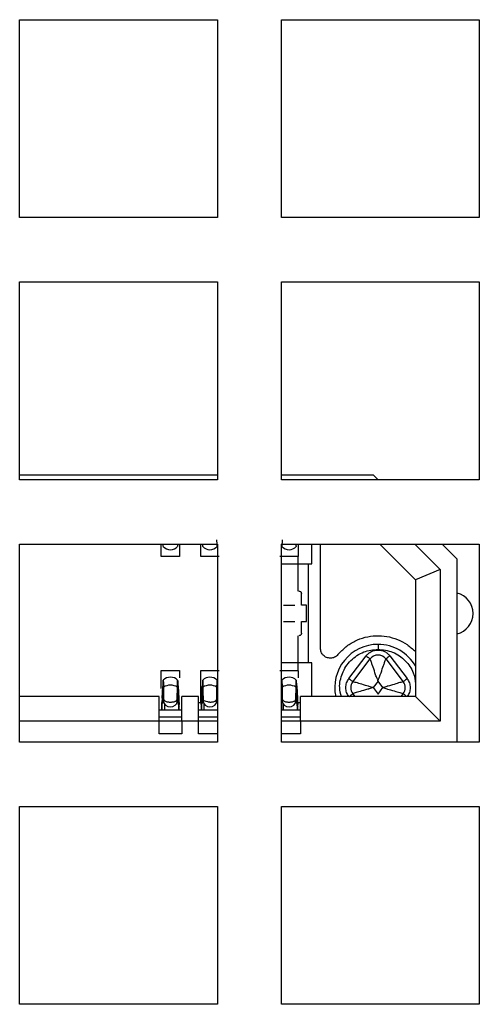
# Model space of a CAD drawing. Extents: x 87 to 1137, y 25 to 823.
# Drawn here: x 375 to 384, y 150 to 170 of the extents above; entities that cross this region are included whole.
import ezdxf

# ---------------------------------------------------------------- set-up
doc = ezdxf.new("R2010")
doc.units = 0
doc.layers.get('0').update_dxf_attribs({"linetype": 'CONTINUOUS'})

msp = doc.modelspace()

# ---------------------------------------------------------------- linework, layer by layer
at = {"color": 7, "linetype": 'CONTINUOUS'}
for p, q in [((374.907, 170.096), (378.907, 170.096)), ((374.907, 166.096), (374.907, 170.096)), ((378.907, 170.096), (378.907, 166.096)), ((380.207, 170.096), (384.207, 170.096)), ((380.207, 166.096), (380.207, 170.096)), ((384.207, 170.096), (384.207, 166.096)), ((378.907, 166.096), (374.907, 166.096)), ((384.207, 166.096), (380.207, 166.096)), ((374.907, 164.796), (378.907, 164.796)), ((374.907, 160.796), (374.907, 164.796)), ((378.907, 164.796), (378.907, 160.796)), ((380.207, 164.796), (384.207, 164.796)), ((380.207, 160.796), (380.207, 164.796)), ((384.207, 164.796), (384.207, 160.796)), ((374.907, 160.896), (378.907, 160.896)), ((378.907, 160.796), (374.907, 160.796)), ((380.207, 160.896), (382.057, 160.896)), ((384.207, 160.796), (380.207, 160.796)), ((382.057, 160.896), (382.157, 160.796)), ((374.907, 159.496), (378.907, 159.496)), ((374.907, 155.496), (374.907, 159.496)), ((377.772, 159.246), (377.772, 159.496)), ((377.811, 159.447), (377.81, 159.461)), ((378.104, 159.461), (378.103, 159.447)), ((378.142, 159.496), (378.142, 159.246)), ((378.572, 159.246), (378.572, 159.496)), ((378.611, 159.447), (378.61, 159.461)), ((378.904, 159.461), (378.903, 159.447)), ((378.907, 159.496), (378.907, 155.496)), ((380.207, 159.496), (384.207, 159.496)), ((380.207, 155.496), (380.207, 159.496)), ((380.211, 159.447), (380.21, 159.461)), ((380.504, 159.461), (380.503, 159.447)), ((380.542, 159.496), (380.542, 159.246)), ((380.817, 159.096), (380.817, 159.496)), ((380.992, 157.391), (380.992, 159.496)), ((382.197, 159.496), (382.917, 158.776)), ((382.904, 159.496), (383.417, 158.983)), ((383.757, 159.196), (383.457, 159.496)), ((384.207, 159.496), (384.207, 155.496)), ((378.142, 159.246), (377.772, 159.246)), ((378.942, 159.246), (378.572, 159.246)), ((380.542, 159.246), (380.172, 159.246)), ((380.542, 158.546), (380.542, 159.238)), ((380.217, 159.096), (380.817, 159.096)), ((380.742, 159.096), (380.742, 157.096)), ((383.757, 155.496), (383.757, 159.196)), ((383.417, 158.983), (382.917, 158.776)), ((383.417, 158.983), (383.417, 155.916)), ((382.917, 158.776), (382.917, 156.416)), ((380.607, 158.261), (380.607, 158.496)), ((380.711, 158.261), (380.607, 158.261)), ((380.711, 157.931), (380.711, 158.261)), ((380.607, 157.931), (380.711, 157.931)), ((380.607, 157.696), (380.607, 157.931)), ((380.542, 156.954), (380.542, 157.646)), ((382.157, 157.471), (382.157, 157.371)), ((381.568, 156.778), (381.918, 157.238)), ((382.396, 157.238), (382.746, 156.778)), ((380.817, 157.096), (380.217, 157.096)), ((380.817, 156.416), (380.817, 157.096)), ((381.648, 156.717), (381.998, 157.177)), ((382.316, 157.177), (382.666, 156.717)), ((377.772, 156.58), (377.772, 156.946)), ((377.772, 156.946), (378.142, 156.946)), ((378.142, 156.946), (378.142, 156.796)), ((378.572, 156.296), (378.572, 156.946)), ((378.572, 156.946), (378.942, 156.946)), ((380.172, 156.946), (380.542, 156.946)), ((380.542, 156.946), (380.542, 156.796)), ((377.785, 156.161), (377.81, 156.649)), ((377.801, 156.621), (377.789, 156.382)), ((377.792, 156.385), (377.801, 156.621)), ((377.806, 156.652), (377.801, 156.621)), ((377.81, 156.732), (377.806, 156.652)), ((377.81, 156.732), (377.811, 156.745)), ((377.81, 156.649), (377.81, 156.732)), ((378.103, 156.745), (378.104, 156.732)), ((378.104, 156.649), (378.104, 156.732)), ((378.104, 156.732), (378.108, 156.652)), ((378.129, 156.161), (378.104, 156.649)), ((378.108, 156.652), (378.113, 156.621)), ((378.113, 156.621), (378.125, 156.382)), ((378.113, 156.621), (378.122, 156.385)), ((378.585, 156.161), (378.61, 156.649)), ((378.601, 156.621), (378.589, 156.382)), ((378.592, 156.385), (378.601, 156.621)), ((378.606, 156.652), (378.601, 156.621)), ((378.61, 156.732), (378.606, 156.652)), ((378.61, 156.732), (378.611, 156.745)), ((378.61, 156.649), (378.61, 156.732)), ((378.903, 156.745), (378.904, 156.732)), ((378.904, 156.649), (378.904, 156.732)), ((378.907, 156.59), (378.904, 156.649)), ((380.207, 156.59), (380.21, 156.649)), ((380.21, 156.732), (380.211, 156.745)), ((380.21, 156.649), (380.21, 156.732)), ((380.503, 156.745), (380.504, 156.732)), ((380.504, 156.649), (380.504, 156.732)), ((380.504, 156.732), (380.508, 156.652)), ((380.529, 156.161), (380.504, 156.649)), ((380.508, 156.652), (380.513, 156.621)), ((380.513, 156.621), (380.525, 156.382)), ((380.513, 156.621), (380.522, 156.385)), ((382.157, 156.726), (382.058, 156.596)), ((382.256, 156.596), (382.157, 156.726)), ((377.727, 156.416), (374.907, 156.416)), ((377.727, 155.916), (377.727, 156.416)), ((377.82, 156.375), (377.816, 156.607)), ((377.816, 156.607), (377.816, 156.549)), ((377.816, 156.549), (377.82, 156.314)), ((378.095, 156.375), (378.098, 156.607)), ((378.098, 156.549), (378.095, 156.314)), ((378.098, 156.549), (378.098, 156.607)), ((378.527, 156.416), (378.187, 156.416)), ((378.187, 155.916), (378.187, 156.416)), ((378.527, 155.916), (378.527, 156.416)), ((378.62, 156.375), (378.616, 156.607)), ((378.616, 156.607), (378.616, 156.549)), ((378.616, 156.549), (378.62, 156.314)), ((378.895, 156.375), (378.898, 156.607)), ((378.898, 156.549), (378.895, 156.314)), ((378.898, 156.549), (378.898, 156.607)), ((380.216, 156.607), (380.22, 156.375)), ((380.216, 156.607), (380.216, 156.549)), ((380.216, 156.549), (380.22, 156.314)), ((380.495, 156.375), (380.498, 156.607)), ((380.498, 156.549), (380.495, 156.314)), ((380.498, 156.549), (380.498, 156.607)), ((382.917, 156.416), (380.587, 156.416)), ((380.587, 155.916), (380.587, 156.416)), ((381.693, 156.416), (381.648, 156.475)), ((382.058, 156.596), (382.157, 156.467)), ((382.157, 156.467), (382.256, 156.596)), ((382.666, 156.475), (382.621, 156.416)), ((383.417, 155.916), (382.917, 156.416)), ((377.785, 156.199), (377.781, 156.296)), ((377.782, 156.262), (377.781, 156.296)), ((377.784, 156.246), (377.782, 156.262)), ((377.785, 156.252), (377.784, 156.246)), ((377.789, 156.382), (377.785, 156.258)), ((377.785, 156.258), (377.785, 156.252)), ((377.785, 156.199), (377.785, 156.224)), ((377.785, 156.224), (377.785, 156.161)), ((377.82, 156.314), (377.82, 156.375)), ((377.841, 156.146), (377.841, 156.259)), ((377.842, 156.146), (377.842, 156.258)), ((378.095, 156.314), (378.095, 156.375)), ((378.125, 156.382), (378.129, 156.258)), ((378.134, 156.296), (378.129, 156.199)), ((378.129, 156.258), (378.129, 156.252)), ((378.129, 156.252), (378.13, 156.246)), ((378.129, 156.199), (378.129, 156.224)), ((378.129, 156.224), (378.129, 156.161)), ((378.13, 156.246), (378.132, 156.262)), ((378.132, 156.262), (378.134, 156.296)), ((378.527, 156.296), (378.581, 156.296)), ((378.581, 156.296), (378.584, 156.246)), ((378.585, 156.199), (378.581, 156.296)), ((378.585, 156.252), (378.584, 156.246)), ((378.589, 156.382), (378.585, 156.258)), ((378.585, 156.258), (378.585, 156.252)), ((378.585, 156.199), (378.585, 156.224)), ((378.585, 156.224), (378.585, 156.161)), ((378.62, 156.314), (378.62, 156.375)), ((378.641, 156.146), (378.641, 156.259)), ((378.642, 156.146), (378.642, 156.258)), ((378.895, 156.314), (378.895, 156.375)), ((380.22, 156.375), (380.22, 156.314)), ((380.241, 156.146), (380.241, 156.259)), ((380.242, 156.146), (380.242, 156.258)), ((380.495, 156.314), (380.495, 156.375)), ((380.516, 156.365), (380.5, 156.345)), ((380.525, 156.382), (380.526, 156.355)), ((380.526, 156.355), (380.527, 156.32)), ((380.527, 156.32), (380.528, 156.284)), ((380.528, 156.284), (380.529, 156.258)), ((380.534, 156.296), (380.529, 156.199)), ((380.529, 156.258), (380.529, 156.252)), ((380.529, 156.252), (380.53, 156.246)), ((380.529, 156.199), (380.529, 156.224)), ((380.529, 156.224), (380.529, 156.161)), ((380.53, 156.246), (380.534, 156.296)), ((380.534, 156.296), (380.587, 156.296)), ((380.542, 156.296), (380.587, 156.296)), ((377.775, 156.213), (377.784, 156.199)), ((377.775, 156.146), (378.139, 156.146)), ((377.784, 156.199), (377.785, 156.199)), ((378.129, 156.199), (378.131, 156.199)), ((378.131, 156.199), (378.139, 156.213)), ((378.575, 156.213), (378.584, 156.199)), ((378.575, 156.146), (378.907, 156.146)), ((378.584, 156.199), (378.585, 156.199)), ((380.207, 156.146), (380.539, 156.146)), ((380.529, 156.199), (380.531, 156.199)), ((380.531, 156.199), (380.539, 156.213)), ((377.727, 155.916), (374.907, 155.916)), ((378.187, 156.002), (377.727, 156.002)), ((377.727, 155.666), (377.727, 155.916)), ((378.187, 155.916), (377.727, 155.916)), ((378.527, 155.916), (378.187, 155.916)), ((378.187, 155.916), (378.187, 155.666)), ((378.907, 156.002), (378.527, 156.002)), ((378.527, 155.666), (378.527, 155.916)), ((378.907, 155.916), (378.527, 155.916)), ((380.587, 156.002), (380.207, 156.002)), ((380.587, 155.916), (380.207, 155.916)), ((383.417, 155.916), (380.587, 155.916)), ((380.587, 155.916), (380.587, 155.666)), ((378.187, 155.666), (377.727, 155.666)), ((378.907, 155.666), (378.527, 155.666)), ((380.587, 155.666), (380.207, 155.666)), ((378.907, 155.496), (374.907, 155.496)), ((384.207, 155.496), (380.207, 155.496)), ((374.907, 154.196), (378.907, 154.196)), ((374.907, 150.196), (374.907, 154.196)), ((378.907, 154.196), (378.907, 150.196)), ((380.207, 154.196), (384.207, 154.196)), ((380.207, 150.196), (380.207, 154.196)), ((384.207, 154.196), (384.207, 150.196)), ((378.907, 150.196), (374.907, 150.196)), ((384.207, 150.196), (380.207, 150.196))]:
    msp.add_line(p, q, dxfattribs=at)
at = {"color": 1, "linetype": 'CONTINUOUS'}
for p, q in [((377.81, 159.461), (377.81, 159.496)), ((378.104, 159.461), (378.104, 159.496)), ((378.61, 159.461), (378.61, 159.496)), ((378.904, 159.461), (378.904, 159.496)), ((380.21, 159.461), (380.21, 159.496)), ((380.504, 159.461), (380.504, 159.496))]:
    msp.add_line(p, q, dxfattribs=at)
at = {"color": 7, "linetype": 'CONTINUOUS', "flags": 128}
for points in [[(381.918, 157.238), (381.934, 157.226), (381.949, 157.215), (381.963, 157.204), (381.975, 157.195), (381.985, 157.188), (381.992, 157.182), (381.996, 157.178), (381.998, 157.177)], [(382.396, 157.238), (382.38, 157.226), (382.365, 157.215), (382.352, 157.204), (382.34, 157.195), (382.33, 157.188), (382.322, 157.182), (382.318, 157.178), (382.316, 157.177)], [(381.568, 156.778), (381.584, 156.766), (381.599, 156.755), (381.613, 156.744), (381.625, 156.735), (381.635, 156.728), (381.642, 156.722), (381.646, 156.718), (381.648, 156.717)], [(382.666, 156.717), (382.668, 156.718), (382.672, 156.722), (382.68, 156.728), (382.69, 156.735), (382.702, 156.744), (382.715, 156.755), (382.73, 156.766), (382.746, 156.778)], [(377.82, 156.314), (377.831, 156.274), (377.86, 156.24), (377.905, 156.218), (377.957, 156.21), (378.009, 156.218), (378.054, 156.24), (378.084, 156.274), (378.095, 156.314)], [(378.62, 156.314), (378.631, 156.274), (378.66, 156.24), (378.705, 156.218), (378.757, 156.21), (378.809, 156.218), (378.854, 156.24), (378.884, 156.274), (378.895, 156.314)], [(380.22, 156.314), (380.231, 156.274), (380.26, 156.24), (380.305, 156.218), (380.357, 156.21), (380.409, 156.218), (380.454, 156.24), (380.484, 156.274), (380.495, 156.314)]]:
    msp.add_lwpolyline(points, dxfattribs=at)
at = {"color": 1, "linetype": 'CONTINUOUS', "flags": 128}
for points in [[(381.571, 156.416), (381.584, 156.426), (381.599, 156.438), (381.613, 156.448), (381.625, 156.457), (381.635, 156.465), (381.642, 156.471), (381.646, 156.474), (381.648, 156.475)], [(382.744, 156.416), (382.73, 156.426), (382.715, 156.438), (382.702, 156.448), (382.69, 156.457), (382.68, 156.465), (382.672, 156.471), (382.668, 156.474), (382.666, 156.475)]]:
    msp.add_lwpolyline(points, dxfattribs=at)
at = {"color": 7, "linetype": 'CONTINUOUS'}
for centre, radius, start, end in [((377.957, 159.584), 0.2, 223.2036, 316.7964), ((378.757, 159.584), 0.2, 223.2036, 316.7964), ((380.357, 159.584), 0.2, 223.2036, 316.7964), ((383.657, 158.096), 0.425, 0, 76.391), ((383.657, 158.096), 0.425, 283.609, 0), ((382.157, 156.596), 0.875, 90, 191.8713), ((382.157, 156.596), 0.875, 29.7069, 90), ((382.157, 157.056), 0.2, 37.2664, 142.7336), ((377.957, 156.608), 0.2, 43.2036, 136.7964), ((377.952, 156.377), 0.268, 88.9044, 120.6131), ((377.962, 156.377), 0.268, 59.3869, 91.0942), ((378.757, 156.608), 0.2, 43.2036, 136.7964), ((378.752, 156.377), 0.268, 88.9063, 120.6111), ((378.762, 156.377), 0.268, 59.3906, 91.0919), ((380.357, 156.608), 0.2, 43.2036, 136.7964), ((380.352, 156.377), 0.268, 88.9081, 120.6094), ((380.362, 156.377), 0.268, 59.3889, 91.0937), ((381.807, 156.596), 0.2, 142.7336, 217.2664), ((382.507, 156.596), 0.2, 322.7336, 37.2664)]:
    msp.add_arc(centre, radius, start, end, dxfattribs=at)
for points, knots in [([(378.903, 159.447), (378.903, 159.449), (378.902, 159.451), (378.901, 159.48), (378.9, 159.523), (378.899, 159.564), (378.898, 159.585)], [0, 0, 0, 0, 0.248912, 0.498517, 0.748888, 1, 1, 1, 1]), ([(380.216, 159.585), (380.215, 159.564), (380.215, 159.523), (380.214, 159.48), (380.212, 159.451), (380.212, 159.449), (380.211, 159.447)], [0, 0, 0, 0, 0.251112, 0.501483, 0.751088, 1, 1, 1, 1]), ([(380.557, 158.546), (380.565, 158.545), (380.577, 158.544), (380.591, 158.534), (380.599, 158.524), (380.604, 158.515), (380.607, 158.506), (380.607, 158.499), (380.607, 158.496)], [0, 0, 0, 0, 0.365832, 0.608759, 0.731591, 0.835057, 0.922666, 1, 1, 1, 1]), ([(380.242, 158.261), (380.248, 158.261), (380.261, 158.261), (380.29, 158.261), (380.322, 158.261), (380.357, 158.261), (380.392, 158.261), (380.424, 158.261), (380.453, 158.261), (380.466, 158.261), (380.472, 158.261)], [0, 0, 0, 0, 0.123786, 0.25004, 0.372995, 0.499855, 0.62299, 0.749655, 0.873727, 1, 1, 1, 1]), ([(380.242, 157.931), (380.248, 157.931), (380.262, 157.931), (380.29, 157.931), (380.322, 157.931), (380.357, 157.931), (380.392, 157.931), (380.424, 157.931), (380.453, 157.931), (380.466, 157.931), (380.472, 157.931)], [0, 0, 0, 0, 0.124796, 0.250223, 0.374077, 0.500045, 0.624071, 0.749838, 0.874736, 1, 1, 1, 1]), ([(380.607, 157.696), (380.607, 157.693), (380.607, 157.686), (380.604, 157.677), (380.599, 157.668), (380.591, 157.659), (380.577, 157.649), (380.565, 157.647), (380.557, 157.646)], [0, 0, 0, 0, 0.076974, 0.164014, 0.266622, 0.388263, 0.632192, 1, 1, 1, 1]), ([(381.347, 157.264), (381.397, 157.318), (381.498, 157.426), (381.687, 157.543), (381.895, 157.621), (382.116, 157.653), (382.338, 157.639), (382.551, 157.577), (382.75, 157.475), (382.859, 157.375), (382.913, 157.325)], [0, 0, 0, 0, 0.1250014, 0.2499983, 0.3750012, 0.5000036, 0.625004, 0.7500034, 0.8749989, 1, 1, 1, 1]), ([(381.192, 157.191), (381.166, 157.194), (381.113, 157.2), (381.047, 157.246), (381.001, 157.312), (380.995, 157.365), (380.992, 157.391)], [0, 0, 0, 0, 0.250008, 0.500014, 0.750006, 1, 1, 1, 1]), ([(381.347, 157.264), (381.336, 157.253), (381.316, 157.231), (381.278, 157.209), (381.236, 157.194), (381.207, 157.192), (381.192, 157.191)], [0, 0, 0, 0, 0.249956, 0.499974, 0.749991, 1, 1, 1, 1]), ([(381.918, 157.238), (381.933, 157.255), (381.964, 157.29), (382.023, 157.327), (382.088, 157.351), (382.157, 157.359), (382.226, 157.351), (382.291, 157.327), (382.35, 157.29), (382.381, 157.255), (382.396, 157.238)], [0, 0, 0, 0, 0.124235, 0.249972, 0.37352, 0.499961, 0.623508, 0.74996, 0.874241, 1, 1, 1, 1]), ([(382.157, 156.726), (382.157, 156.733), (382.155, 156.748), (382.144, 156.779), (382.117, 156.827), (382.089, 156.927), (382.051, 157.027), (382.024, 157.104), (382.009, 157.146), (382, 157.172), (381.998, 157.176), (381.998, 157.177)], [0, 0, 0, 0, 0.03076, 0.065874, 0.140534, 0.271157, 0.528739, 0.656167, 0.776299, 0.89039, 1, 1, 1, 1]), ([(382.157, 156.726), (382.158, 156.733), (382.161, 156.765), (382.179, 156.793), (382.192, 156.823), (382.202, 156.851), (382.229, 156.933), (382.263, 157.027), (382.291, 157.104), (382.306, 157.146), (382.315, 157.172), (382.316, 157.176), (382.316, 157.177)], [0, 0, 0, 0, 0.0310039, 0.1367359, 0.1405449, 0.1742222, 0.2710006, 0.5286266, 0.6562925, 0.776524, 0.8905736, 1, 1, 1, 1]), ([(377.816, 156.549), (377.815, 156.572), (377.814, 156.617), (377.812, 156.663), (377.811, 156.654), (377.81, 156.649)], [0, 0, 0, 0, 0.2808882, 0.5614252, 1, 1, 1, 1]), ([(377.811, 156.745), (377.812, 156.744), (377.812, 156.741), (377.814, 156.713), (377.815, 156.67), (377.815, 156.628), (377.816, 156.607)], [0, 0, 0, 0, 0.248911, 0.498519, 0.748915, 1, 1, 1, 1]), ([(378.098, 156.607), (378.099, 156.628), (378.1, 156.67), (378.101, 156.713), (378.102, 156.741), (378.103, 156.744), (378.103, 156.745)], [0, 0, 0, 0, 0.251085, 0.501481, 0.75109, 1, 1, 1, 1]), ([(378.104, 156.649), (378.104, 156.654), (378.103, 156.664), (378.101, 156.638), (378.099, 156.583), (378.098, 156.549)], [0, 0, 0, 0, 0.280858, 0.561436, 1, 1, 1, 1]), ([(378.616, 156.549), (378.615, 156.572), (378.614, 156.617), (378.612, 156.663), (378.611, 156.654), (378.61, 156.649)], [0, 0, 0, 0, 0.2808878, 0.5614252, 1, 1, 1, 1]), ([(378.611, 156.745), (378.612, 156.744), (378.612, 156.741), (378.614, 156.713), (378.615, 156.67), (378.615, 156.628), (378.616, 156.607)], [0, 0, 0, 0, 0.248911, 0.498519, 0.748915, 1, 1, 1, 1]), ([(378.898, 156.607), (378.899, 156.628), (378.9, 156.67), (378.901, 156.713), (378.902, 156.741), (378.903, 156.744), (378.903, 156.745)], [0, 0, 0, 0, 0.251085, 0.501481, 0.751089, 1, 1, 1, 1]), ([(378.904, 156.649), (378.904, 156.654), (378.903, 156.664), (378.901, 156.638), (378.899, 156.583), (378.898, 156.549)], [0, 0, 0, 0, 0.280858, 0.561436, 1, 1, 1, 1]), ([(380.216, 156.549), (380.215, 156.572), (380.214, 156.617), (380.212, 156.663), (380.211, 156.654), (380.21, 156.649)], [0, 0, 0, 0, 0.280888, 0.561425, 1, 1, 1, 1]), ([(380.211, 156.745), (380.212, 156.744), (380.212, 156.741), (380.214, 156.713), (380.215, 156.67), (380.215, 156.628), (380.216, 156.607)], [0, 0, 0, 0, 0.248911, 0.498519, 0.748915, 1, 1, 1, 1]), ([(380.498, 156.607), (380.499, 156.628), (380.5, 156.67), (380.501, 156.713), (380.502, 156.741), (380.503, 156.744), (380.503, 156.745)], [0, 0, 0, 0, 0.251085, 0.501481, 0.751089, 1, 1, 1, 1]), ([(380.504, 156.649), (380.504, 156.654), (380.503, 156.664), (380.501, 156.638), (380.499, 156.583), (380.498, 156.549)], [0, 0, 0, 0, 0.280858, 0.561436, 1, 1, 1, 1]), ([(381.568, 156.415), (381.551, 156.442), (381.516, 156.498), (381.503, 156.596), (381.516, 156.695), (381.551, 156.75), (381.568, 156.778)], [0, 0, 0, 0, 0.249166, 0.4999332, 0.7491809, 1, 1, 1, 1]), ([(382.058, 156.596), (382.045, 156.598), (382.017, 156.602), (381.991, 156.615), (381.97, 156.623), (381.944, 156.63), (381.869, 156.652), (381.783, 156.678), (381.714, 156.698), (381.676, 156.709), (381.652, 156.716), (381.649, 156.717), (381.648, 156.717)], [0, 0, 0, 0, 0.064121, 0.129834, 0.133936, 0.166794, 0.258492, 0.510656, 0.639386, 0.763513, 0.883529, 1, 1, 1, 1]), ([(382.666, 156.717), (382.665, 156.717), (382.662, 156.716), (382.638, 156.709), (382.6, 156.698), (382.531, 156.678), (382.446, 156.651), (382.373, 156.631), (382.347, 156.624), (382.325, 156.617), (382.298, 156.602), (382.27, 156.598), (382.256, 156.596)], [0, 0, 0, 0, 0.116636, 0.236712, 0.360774, 0.489346, 0.741501, 0.829986, 0.856128, 0.870174, 0.935869, 1, 1, 1, 1]), ([(382.746, 156.778), (382.763, 156.75), (382.798, 156.695), (382.811, 156.596), (382.799, 156.498), (382.763, 156.442), (382.746, 156.415)], [0, 0, 0, 0, 0.24916, 0.4998954, 0.749187, 1, 1, 1, 1]), ([(382.058, 156.596), (382.045, 156.594), (382.017, 156.59), (381.989, 156.576), (381.967, 156.569), (381.941, 156.561), (381.868, 156.541), (381.783, 156.515), (381.714, 156.495), (381.676, 156.483), (381.652, 156.476), (381.649, 156.476), (381.648, 156.475)], [0, 0, 0, 0, 0.064119, 0.129834, 0.143879, 0.170021, 0.258495, 0.510659, 0.639222, 0.763289, 0.883365, 1, 1, 1, 1]), ([(382.256, 156.596), (382.27, 156.594), (382.298, 156.59), (382.324, 156.577), (382.344, 156.57), (382.37, 156.562), (382.445, 156.541), (382.531, 156.515), (382.6, 156.495), (382.638, 156.483), (382.662, 156.476), (382.665, 156.476), (382.666, 156.475)], [0, 0, 0, 0, 0.064126, 0.129838, 0.13394, 0.166798, 0.258496, 0.510659, 0.639388, 0.763514, 0.88353, 1, 1, 1, 1]), ([(377.792, 156.385), (377.792, 156.385), (377.791, 156.385), (377.791, 156.384), (377.79, 156.384), (377.79, 156.384), (377.789, 156.383), (377.789, 156.383), (377.789, 156.382)], [0, 0, 0, 0, 0.238012, 0.367055, 0.498599, 0.630911, 0.759687, 1, 1, 1, 1]), ([(377.815, 156.302), (377.808, 156.298), (377.798, 156.292), (377.793, 156.282), (377.791, 156.279)], [0, 0, 0, 0, 0.674113, 1, 1, 1, 1]), ([(377.82, 156.375), (377.82, 156.369), (377.821, 156.357), (377.828, 156.344), (377.839, 156.331), (377.857, 156.32), (377.882, 156.312), (377.908, 156.308), (377.933, 156.305), (377.949, 156.305), (377.957, 156.305)], [0, 0, 0, 0, 0.10547, 0.223433, 0.320796, 0.496854, 0.645432, 0.778188, 0.895962, 1, 1, 1, 1]), ([(377.957, 156.305), (377.965, 156.305), (377.981, 156.305), (378.006, 156.308), (378.032, 156.312), (378.057, 156.32), (378.075, 156.331), (378.086, 156.344), (378.093, 156.357), (378.094, 156.369), (378.095, 156.375)], [0, 0, 0, 0, 0.104076, 0.22199, 0.35491, 0.503728, 0.677632, 0.77695, 0.894425, 1, 1, 1, 1]), ([(378.123, 156.279), (378.119, 156.285), (378.112, 156.295), (378.1, 156.303), (378.093, 156.304), (378.092, 156.304)], [0, 0, 0, 0, 0.496994, 0.931987, 1, 1, 1, 1]), ([(378.122, 156.385), (378.123, 156.385), (378.123, 156.385), (378.124, 156.384), (378.124, 156.384), (378.124, 156.384), (378.125, 156.383), (378.125, 156.383), (378.125, 156.382)], [0, 0, 0, 0, 0.2412, 0.369957, 0.497936, 0.626425, 0.754561, 1, 1, 1, 1]), ([(378.592, 156.385), (378.592, 156.385), (378.591, 156.385), (378.591, 156.384), (378.59, 156.384), (378.59, 156.384), (378.589, 156.383), (378.589, 156.383), (378.589, 156.382)], [0, 0, 0, 0, 0.238087, 0.36717, 0.498755, 0.629912, 0.759612, 1, 1, 1, 1]), ([(378.623, 156.303), (378.62, 156.303), (378.61, 156.301), (378.598, 156.292), (378.593, 156.282), (378.591, 156.279)], [0, 0, 0, 0, 0.193753, 0.737255, 1, 1, 1, 1]), ([(378.591, 156.27), (378.594, 156.275), (378.601, 156.286), (378.614, 156.293), (378.622, 156.294), (378.624, 156.295)], [0, 0, 0, 0, 0.446271, 0.855654, 1, 1, 1, 1]), ([(378.757, 156.305), (378.748, 156.305), (378.73, 156.306), (378.695, 156.309), (378.657, 156.319), (378.632, 156.335), (378.621, 156.356), (378.62, 156.369), (378.62, 156.375)], [0, 0, 0, 0, 0.1227241, 0.2445316, 0.5012438, 0.7650302, 0.8832755, 1, 1, 1, 1]), ([(378.757, 156.305), (378.765, 156.305), (378.781, 156.305), (378.806, 156.308), (378.832, 156.312), (378.857, 156.32), (378.875, 156.331), (378.886, 156.344), (378.893, 156.357), (378.894, 156.369), (378.895, 156.375)], [0, 0, 0, 0, 0.104075, 0.221989, 0.354908, 0.503725, 0.677628, 0.776946, 0.894429, 1, 1, 1, 1]), ([(380.223, 156.303), (380.22, 156.303), (380.214, 156.302), (380.21, 156.298), (380.207, 156.296)], [0, 0, 0, 0, 0.454597, 1, 1, 1, 1]), ([(380.22, 156.375), (380.22, 156.369), (380.221, 156.357), (380.228, 156.344), (380.239, 156.331), (380.257, 156.32), (380.282, 156.312), (380.308, 156.308), (380.333, 156.305), (380.349, 156.305), (380.357, 156.305)], [0, 0, 0, 0, 0.105475, 0.223432, 0.320811, 0.496873, 0.645429, 0.778217, 0.895993, 1, 1, 1, 1]), ([(380.357, 156.305), (380.365, 156.305), (380.381, 156.305), (380.406, 156.308), (380.432, 156.312), (380.457, 156.32), (380.475, 156.331), (380.486, 156.344), (380.493, 156.357), (380.494, 156.369), (380.495, 156.375)], [0, 0, 0, 0, 0.1040747, 0.2219882, 0.3549357, 0.5037269, 0.6776296, 0.776947, 0.8944293, 1, 1, 1, 1]), ([(380.523, 156.279), (380.519, 156.285), (380.512, 156.296), (380.5, 156.301), (380.495, 156.303)], [0, 0, 0, 0, 0.533172, 1, 1, 1, 1]), ([(380.5, 156.292), (380.507, 156.288), (380.517, 156.282), (380.522, 156.272), (380.523, 156.269)], [0, 0, 0, 0, 0.699256, 1, 1, 1, 1]), ([(380.522, 156.385), (380.523, 156.385), (380.523, 156.385), (380.524, 156.384), (380.524, 156.384), (380.524, 156.384), (380.525, 156.383), (380.525, 156.383), (380.525, 156.382)], [0, 0, 0, 0, 0.241374, 0.370225, 0.498297, 0.625671, 0.754761, 1, 1, 1, 1]), ([(377.727, 156.146), (377.737, 156.146), (377.758, 156.146), (377.769, 156.146), (377.775, 156.146)], [0, 0, 0, 0, 0.45393, 1, 1, 1, 1]), ([(378.139, 156.146), (378.145, 156.146), (378.156, 156.146), (378.178, 156.146), (378.187, 156.146)], [0, 0, 0, 0, 0.547088, 1, 1, 1, 1]), ([(378.527, 156.146), (378.537, 156.146), (378.558, 156.146), (378.569, 156.146), (378.575, 156.146)], [0, 0, 0, 0, 0.45393, 1, 1, 1, 1]), ([(380.539, 156.146), (380.545, 156.146), (380.556, 156.146), (380.578, 156.146), (380.587, 156.146)], [0, 0, 0, 0, 0.547118, 1, 1, 1, 1])]:
    msp.add_open_spline(points, degree=3, knots=knots, dxfattribs=at)
at = {"color": 1, "linetype": 'CONTINUOUS'}
for points, knots in [([(381.416, 156.416), (381.401, 156.476), (381.361, 156.63), (381.413, 156.845), (381.504, 157.025), (381.606, 157.148), (381.729, 157.248), (381.909, 157.345), (382.06, 157.361), (382.157, 157.371)], [0, 0, 0, 0, 0.131257, 0.33927, 0.452643, 0.565631, 0.678999, 0.791982, 1, 1, 1, 1]), ([(382.157, 157.371), (382.258, 157.36), (382.411, 157.343), (382.592, 157.244), (382.747, 157.115), (382.885, 156.923), (382.907, 156.747), (382.917, 156.671)], [0, 0, 0, 0, 0.2645, 0.401125, 0.537297, 0.798017, 1, 1, 1, 1])]:
    msp.add_open_spline(points, degree=3, knots=knots, dxfattribs=at)

doc.saveas('drawing.dxf')
